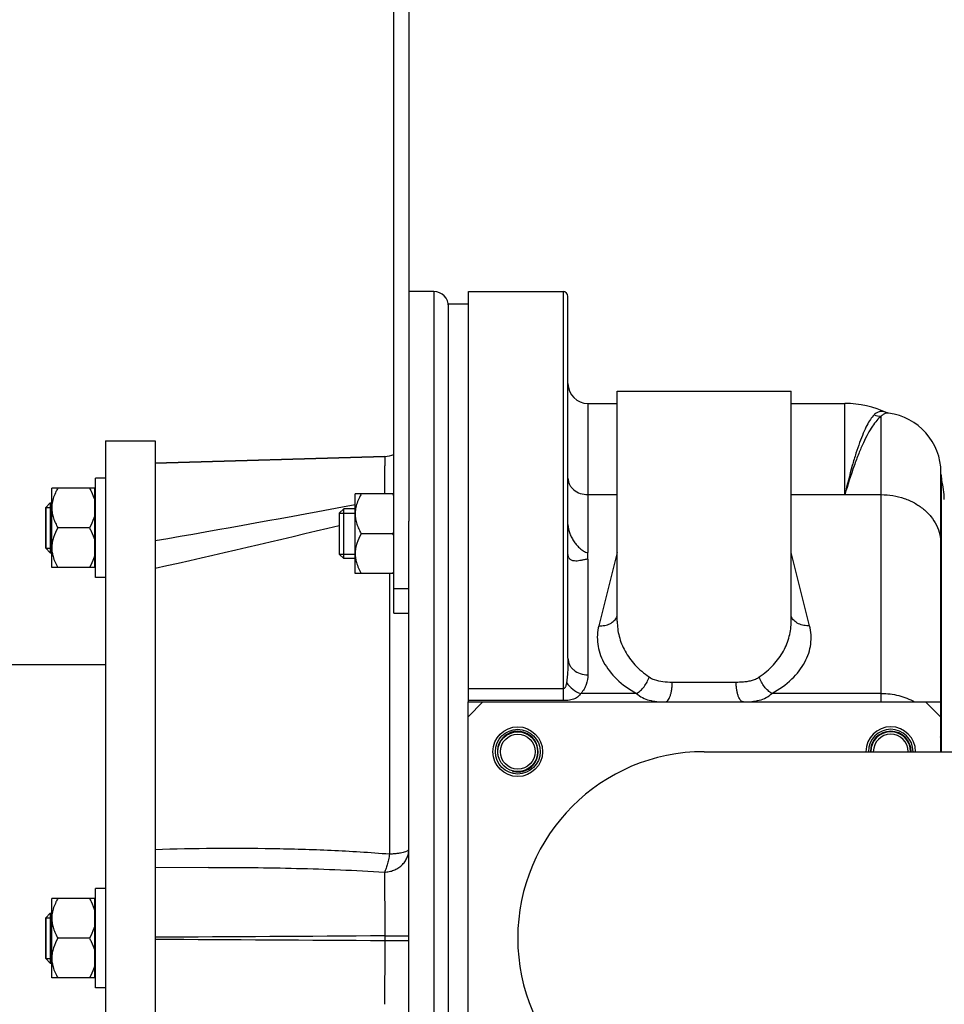
# Model space of a CAD drawing. Units: millimetres. Extents: x -1868 to 4078, y 470 to 3955.
# Drawn here: x -1345 to -1159, y 2177 to 2375 of the extents above; entities that cross this region are included whole.
import ezdxf

# ---------------------------------------------------------------- set-up
doc = ezdxf.new("R2010")
doc.units = ezdxf.units.MM
doc.header["$LTSCALE"] = 46.255
doc.header["$PDMODE"] = 3
doc.header["$PDSIZE"] = 0.3125
doc.layers.get('0').update_dxf_attribs({"linetype": 'CONTINUOUS'})
doc.layers.get('Defpoints').update_dxf_attribs({"linetype": 'CONTINUOUS'})
doc.layers.add('AM_5', color=3, linetype='CONTINUOUS', lineweight=25)
for name, color, linetype in [('BEZUGSACHSEN', 7, 'CONTINUOUS'), ('DETAILS', 7, 'CONTINUOUS'), ('FASEN', 7, 'CONTINUOUS'), ('RUNDUNGEN', 7, 'CONTINUOUS')]:
    doc.layers.add(name, color=color, linetype=linetype)
doc.styles.get("Standard").update_dxf_attribs({"font": 'txt', "width": 0.7})
doc.dimstyles.new('AM_DIN$0', dxfattribs={"dimtxt": 3.5, "dimasz": 2.5, "dimexe": 1, "dimexo": 1, "dimgap": 1.5, "dimtad": 1, "dimdsep": 46, "dimtxsty": 'STANDARD', "dimcen": 0, "dimclrd": 256, "dimclre": 256, "dimclrt": 2, "dimadec": 0, "dimazin": 2, "dimtp": 0.1, "dimtm": 0.1, "dimtfac": 0.71, "dimtdec": 3, "dimtmove": 0, "dimatfit": 3, "dimfxl": 1, "dimlwd": -1, "dimlwe": -1, "dimarcsym": 0})

# ---------------------------------------------------------------- blocks, each defined once
blk = doc.blocks.new('*D7')
at = {"layer": 'AM_5', "ltscale": 10, "transparency": 16777216}
for p, q in [((-953.28, 3297.28), (-1688.5, 3297.28)), ((-1687.5, 2085.28), (-1687.5, 3267.28)), ((-897.28, 2055.28), (-1688.5, 2055.28))]:
    blk.add_line(p, q, dxfattribs=at)
for points in [[(-1692.5, 3267.28), (-1682.5, 3267.28), (-1687.5, 3297.28)], [(-1692.5, 2085.28), (-1682.5, 2085.28), (-1687.5, 2055.28)]]:
    blk.add_solid(points, dxfattribs=at)
at = {"layer": 'Defpoints', "color": 0, "ltscale": 10, "transparency": 16777216}
for p in [(-1687.5, 3297.28), (-952.28, 3297.28), (-896.28, 2055.28)]:
    blk.add_point(p, dxfattribs=at)
at = {"layer": 'AM_5', "color": 2, "ltscale": 10, "transparency": 16777216, "insert": (-1720, 2576.28), "char_height": 35, "attachment_point": 5, "rotation": 90}
blk.add_mtext('1250', dxfattribs=at)
blk = doc.blocks.new('*D8')
at = {"layer": 'AM_5', "ltscale": 10, "transparency": 16777216}
for p, q in [((-633.07, 3734.34), (-1813.35, 3734.34)), ((-1812.35, 2085.28), (-1812.35, 3704.34)), ((-897.28, 2055.28), (-1813.35, 2055.28))]:
    blk.add_line(p, q, dxfattribs=at)
for points in [[(-1817.35, 3704.34), (-1807.35, 3704.34), (-1812.35, 3734.34)], [(-1817.35, 2085.28), (-1807.35, 2085.28), (-1812.35, 2055.28)]]:
    blk.add_solid(points, dxfattribs=at)
at = {"layer": 'Defpoints', "color": 0, "ltscale": 10, "transparency": 16777216}
for p in [(-1812.35, 3734.34), (-632.07, 3734.34), (-896.28, 2055.28)]:
    blk.add_point(p, dxfattribs=at)
at = {"layer": 'AM_5', "color": 2, "ltscale": 10, "transparency": 16777216, "insert": (-1844.85, 2801.6), "char_height": 35, "attachment_point": 5, "rotation": 90}
blk.add_mtext('1700', dxfattribs=at)

msp = doc.modelspace()

# ---------------------------------------------------------------- linework, layer by layer
at = {"color": 7, "linetype": 'Continuous'}
for p, q in [((-1261.775, 2320.276), (-1266.775, 2320.276)), ((-1258.775, 2062.776), (-1258.775, 2317.776)), ((-1254.775, 2317.776), (-1258.775, 2317.776)), ((-1271.628, 2287.134), (-1317.775, 2285.776)), ((-1329.775, 2262.776), (-1329.775, 2282.776)), ((-1327.775, 2282.776), (-1329.775, 2282.776)), ((-1159.775, 2227.776), (-1159.775, 2283.882)), ((-1338.575, 2264.776), (-1338.575, 2280.776)), ((-1329.925, 2280.776), (-1338.575, 2280.776)), ((-1329.925, 2264.776), (-1329.925, 2280.776)), ((-1329.925, 2280.076), (-1329.775, 2280.076)), ((-1277.575, 2263.594), (-1277.575, 2279.594)), ((-1269.775, 2279.594), (-1277.575, 2279.594)), ((-1339.775, 2276.876), (-1339.775, 2268.676)), ((-1339.775, 2276.876), (-1338.575, 2276.876)), ((-1338.875, 2277.776), (-1338.575, 2277.776)), ((-1277.575, 2276.594), (-1279.875, 2276.594)), ((-1280.775, 2275.694), (-1280.775, 2267.494)), ((-1280.775, 2275.694), (-1277.575, 2275.694)), ((-1331.013, 2272.776), (-1337.338, 2272.776)), ((-1266.775, 2060.276), (-1266.775, 2274.134)), ((-1270.013, 2271.594), (-1276.338, 2271.594)), ((-1339.775, 2268.676), (-1338.575, 2268.676)), ((-1338.875, 2267.776), (-1338.575, 2267.776)), ((-1280.775, 2267.494), (-1277.575, 2267.494)), ((-1277.575, 2266.594), (-1279.875, 2266.594)), ((-1329.925, 2264.776), (-1338.575, 2264.776)), ((-1329.925, 2265.476), (-1329.775, 2265.476)), ((-1327.775, 2262.776), (-1329.775, 2262.776)), ((-1269.775, 2263.594), (-1277.575, 2263.594)), ((-1350.275, 2245.276), (-1327.775, 2245.276)), ((-1254.875, 2234.776), (-1254.875, 2237.776)), ((-1254.875, 2237.776), (-1251.875, 2237.776)), ((-1162.875, 2237.776), (-1159.875, 2237.776)), ((-1159.875, 2237.776), (-1159.875, 2234.776)), ((-1207.375, 2227.776), (-727.375, 2227.776)), ((-1329.775, 2180.276), (-1329.775, 2200.276)), ((-1327.775, 2200.276), (-1329.775, 2200.276)), ((-1338.575, 2182.276), (-1338.575, 2198.276)), ((-1329.925, 2198.276), (-1338.575, 2198.276)), ((-1329.925, 2182.276), (-1329.925, 2198.276)), ((-1329.925, 2197.576), (-1329.775, 2197.576)), ((-1338.875, 2195.276), (-1338.575, 2195.276)), ((-1339.775, 2194.376), (-1339.775, 2186.176)), ((-1339.775, 2194.376), (-1338.575, 2194.376)), ((-1331.013, 2190.276), (-1337.338, 2190.276)), ((-1339.775, 2186.176), (-1338.575, 2186.176)), ((-1338.875, 2185.276), (-1338.575, 2185.276)), ((-1329.925, 2182.276), (-1338.575, 2182.276)), ((-1329.925, 2182.976), (-1329.775, 2182.976)), ((-1327.775, 2180.276), (-1329.775, 2180.276))]:
    msp.add_line(p, q, dxfattribs=at)
at = {"color": 9, "linetype": 'Continuous'}
msp.add_line((-1171.775, 2237.776), (-1171.775, 2279.456), dxfattribs=at)
at = {"color": 7, "linetype": 'Continuous'}
for centre, radius, start, end in [((-1171.775, 2283.91), 12, 0, 83.05358), ((-1281.52, 2272.942), 13.291, 27.86693, 30.02869), ((-1281.488, 2278.226), 13.254, 329.97408, 332.10016), ((-1281.52, 2264.942), 13.291, 27.86693, 30.02869), ((-1332.43, 2268.783), 6.145, 180.05826, 189.00503), ((-1332.217, 2268.811), 6.36, 188.96056, 189.22102), ((-1271.43, 2267.6), 6.145, 180.05826, 189.00503), ((-1271.217, 2267.629), 6.36, 188.96056, 189.22102), ((-1281.488, 2270.226), 13.254, 329.97408, 332.10016), ((-1244.875, 2227.776), 4.1, 255, 195), ((-1169.875, 2227.776), 4.1, 0, 179.99999), ((-1207.375, 2190.276), 37.5, 90, 270), ((-1332.43, 2186.283), 6.145, 180.05826, 189.00503), ((-1332.217, 2186.311), 6.36, 188.96056, 189.22102)]:
    msp.add_arc(centre, radius, start, end, dxfattribs=at)
at = {"color": 9, "linetype": 'Continuous'}
msp.add_arc((-1168.078, 2229.523), 8.303, 0.01602, 8.65026, dxfattribs=at)
at = {"color": 7, "linetype": 'Continuous'}
for points, knots in [([(-1337.338, 2280.776), (-1337.474, 2280.54), (-1337.987, 2279.592), (-1338.365, 2278.558), (-1338.494, 2277.763)], [0, 0, 0, 0, 0.2534265, 1, 1, 1, 1]), ([(-1331.013, 2280.776), (-1330.892, 2280.567), (-1330.434, 2279.727), (-1330.079, 2278.823), (-1329.925, 2278.124)], [0, 0, 0, 0, 0.2529088, 1, 1, 1, 1]), ([(-1276.338, 2279.594), (-1276.474, 2279.357), (-1276.987, 2278.409), (-1277.365, 2277.376), (-1277.494, 2276.581)], [0, 0, 0, 0, 0.2534265, 1, 1, 1, 1]), ([(-1338.575, 2276.776), (-1338.575, 2276.428), (-1338.513, 2275.728), (-1338.25, 2274.704), (-1337.85, 2273.717), (-1337.517, 2273.086), (-1337.338, 2272.776)], [0, 0, 0, 0, 0.2468704, 0.4953834, 0.7464135, 1, 1, 1, 1]), ([(-1329.925, 2275.428), (-1329.976, 2275.197), (-1330.232, 2274.272), (-1330.653, 2273.4), (-1331.013, 2272.776)], [0, 0, 0, 0, 0.2477416, 1, 1, 1, 1]), ([(-1277.575, 2275.594), (-1277.575, 2275.245), (-1277.513, 2274.545), (-1277.25, 2273.521), (-1276.85, 2272.534), (-1276.517, 2271.904), (-1276.338, 2271.594)], [0, 0, 0, 0, 0.2468704, 0.4953834, 0.7464135, 1, 1, 1, 1]), ([(-1337.338, 2272.776), (-1337.693, 2272.161), (-1338.16, 2271.195), (-1338.513, 2269.825), (-1338.575, 2269.125), (-1338.575, 2268.776)], [0, 0, 0, 0, 0.5042447, 0.7529505, 1, 1, 1, 1]), ([(-1331.013, 2272.776), (-1330.892, 2272.567), (-1330.434, 2271.727), (-1330.079, 2270.823), (-1329.925, 2270.124)], [0, 0, 0, 0, 0.2529088, 1, 1, 1, 1]), ([(-1276.338, 2271.594), (-1276.693, 2270.978), (-1277.16, 2270.013), (-1277.513, 2268.643), (-1277.575, 2267.942), (-1277.575, 2267.594)], [0, 0, 0, 0, 0.5042447, 0.7529505, 1, 1, 1, 1]), ([(-1338.495, 2267.792), (-1338.452, 2267.528), (-1338.212, 2266.472), (-1337.744, 2265.48), (-1337.338, 2264.776)], [0, 0, 0, 0, 0.247613, 1, 1, 1, 1]), ([(-1329.925, 2267.428), (-1329.976, 2267.197), (-1330.232, 2266.272), (-1330.653, 2265.4), (-1331.013, 2264.776)], [0, 0, 0, 0, 0.2477416, 1, 1, 1, 1]), ([(-1277.495, 2266.61), (-1277.452, 2266.345), (-1277.212, 2265.289), (-1276.744, 2264.298), (-1276.338, 2263.594)], [0, 0, 0, 0, 0.247613, 1, 1, 1, 1]), ([(-1337.338, 2198.276), (-1337.474, 2198.04), (-1337.987, 2197.092), (-1338.365, 2196.058), (-1338.494, 2195.263)], [0, 0, 0, 0, 0.2534265, 1, 1, 1, 1]), ([(-1331.013, 2198.276), (-1330.892, 2198.067), (-1330.434, 2197.227), (-1330.079, 2196.323), (-1329.925, 2195.624)], [0, 0, 0, 0, 0.2529088, 1, 1, 1, 1]), ([(-1338.575, 2194.276), (-1338.575, 2193.928), (-1338.513, 2193.228), (-1338.25, 2192.204), (-1337.85, 2191.217), (-1337.517, 2190.586), (-1337.338, 2190.276)], [0, 0, 0, 0, 0.2468704, 0.4953834, 0.7464135, 1, 1, 1, 1]), ([(-1329.925, 2192.928), (-1329.976, 2192.697), (-1330.232, 2191.772), (-1330.653, 2190.9), (-1331.013, 2190.276)], [0, 0, 0, 0, 0.2477416, 1, 1, 1, 1]), ([(-1337.338, 2190.276), (-1337.693, 2189.661), (-1338.16, 2188.695), (-1338.513, 2187.325), (-1338.575, 2186.625), (-1338.575, 2186.276)], [0, 0, 0, 0, 0.5042447, 0.7529505, 1, 1, 1, 1]), ([(-1331.013, 2190.276), (-1330.892, 2190.067), (-1330.434, 2189.227), (-1330.079, 2188.323), (-1329.925, 2187.624)], [0, 0, 0, 0, 0.2529088, 1, 1, 1, 1]), ([(-1338.495, 2185.292), (-1338.452, 2185.028), (-1338.212, 2183.972), (-1337.744, 2182.98), (-1337.338, 2182.276)], [0, 0, 0, 0, 0.247613, 1, 1, 1, 1]), ([(-1329.925, 2184.928), (-1329.976, 2184.697), (-1330.232, 2183.772), (-1330.653, 2182.9), (-1331.013, 2182.276)], [0, 0, 0, 0, 0.2477416, 1, 1, 1, 1])]:
    msp.add_open_spline(points, degree=3, knots=knots, dxfattribs=at)
at = {"color": 9, "linetype": 'Continuous'}
for points, knots in [([(-1171.775, 2279.456), (-1170.224, 2279.456), (-1167.89, 2279.08), (-1165.097, 2277.848), (-1163.266, 2276.61), (-1161.757, 2275.097), (-1160.63, 2273.362), (-1159.933, 2271.473), (-1159.775, 2270.153), (-1159.775, 2269.501)], [0, 0, 0, 0, 0.2700156, 0.4016767, 0.5293003, 0.6524054, 0.7711832, 0.8865357, 1, 1, 1, 1]), ([(-1171.775, 2239.481), (-1170.598, 2239.481), (-1168.264, 2239.197), (-1166.07, 2238.341), (-1165.069, 2237.781)], [0, 0, 0, 0, 0.5065771, 1, 1, 1, 1])]:
    msp.add_open_spline(points, degree=3, knots=knots, dxfattribs=at)
at = {"color": 7, "linetype": 'Continuous'}
for points in [[(-1338.494, 2277.763), (-1338.547, 2277.438), (-1338.575, 2277.106), (-1338.575, 2276.776)], [(-1277.494, 2276.581), (-1277.547, 2276.255), (-1277.575, 2275.924), (-1277.575, 2275.594)], [(-1338.494, 2195.263), (-1338.547, 2194.938), (-1338.575, 2194.606), (-1338.575, 2194.276)]]:
    msp.add_open_spline(points, degree=3, dxfattribs=at)
at = {"layer": 'BEZUGSACHSEN', "color": 7, "linetype": 'Continuous'}
for p, q in [((-1254.775, 2320.276), (-1235.775, 2320.276)), ((-1224.875, 2254.006), (-1224.875, 2300.276)), ((-1224.875, 2300.276), (-1189.875, 2300.276)), ((-1189.875, 2254.006), (-1189.875, 2300.276)), ((-1230.775, 2297.776), (-1224.875, 2297.776)), ((-1189.875, 2297.776), (-1179.089, 2297.776)), ((-1327.775, 2290.276), (-1327.775, 2090.276)), ((-1327.775, 2290.276), (-1317.775, 2290.276)), ((-1317.775, 2290.276), (-1317.775, 2090.276)), ((-1230.775, 2266.468), (-1230.775, 2267.816))]:
    msp.add_line(p, q, dxfattribs=at)
at = {"layer": 'BEZUGSACHSEN', "color": 9, "linetype": 'Continuous'}
for p, q in [((-1230.775, 2279.456), (-1230.775, 2267.816)), ((-1230.775, 2266.468), (-1230.775, 2243.23))]:
    msp.add_line(p, q, dxfattribs=at)
at = {"layer": 'BEZUGSACHSEN', "color": 7, "linetype": 'Continuous'}
for radius in [5, 4.5]:
    msp.add_circle((-1244.875, 2227.776), radius, dxfattribs=at)
for radius in [5, 4.5]:
    msp.add_arc((-1169.875, 2227.776), radius, 0, 180, dxfattribs=at)
for points, knots in [([(-1234.775, 2273.435), (-1234.775, 2272.816), (-1234.551, 2271.879), (-1234.02, 2270.752), (-1233.527, 2269.96), (-1232.966, 2269.243), (-1232.447, 2268.709), (-1231.998, 2268.334), (-1231.637, 2268.083), (-1231.235, 2267.879), (-1230.931, 2267.816), (-1230.775, 2267.816)], [0, 0, 0, 0, 0.2540294, 0.3836851, 0.5112344, 0.6355274, 0.7563997, 0.8159262, 0.8754612, 0.9362694, 1, 1, 1, 1]), ([(-1233.18, 2266.094), (-1233.384, 2266.094), (-1233.779, 2266.132), (-1234.232, 2266.337), (-1234.503, 2266.6), (-1234.718, 2266.947), (-1234.775, 2267.269), (-1234.775, 2267.486)], [0, 0, 0, 0, 0.2572872, 0.491543, 0.6073748, 0.7276988, 1, 1, 1, 1]), ([(-1230.775, 2266.468), (-1231.025, 2266.468), (-1231.482, 2266.389), (-1232.266, 2266.189), (-1232.827, 2266.094), (-1233.18, 2266.094)], [0, 0, 0, 0, 0.3079775, 0.5654436, 1, 1, 1, 1])]:
    msp.add_open_spline(points, degree=3, knots=knots, dxfattribs=at)
at = {"layer": 'DETAILS', "color": 7, "linetype": 'Continuous'}
for p, q in [((-1338.875, 2277.776), (-1339.775, 2276.876)), ((-1339.775, 2268.677), (-1339.775, 2276.876)), ((-1338.875, 2277.776), (-1338.875, 2267.776)), ((-1280.775, 2275.694), (-1279.875, 2276.594)), ((-1279.875, 2266.594), (-1279.875, 2276.594)), ((-1280.775, 2275.694), (-1280.775, 2267.494)), ((-1338.875, 2267.776), (-1339.775, 2268.676)), ((-1280.775, 2267.494), (-1279.875, 2266.594)), ((-1338.875, 2195.276), (-1339.775, 2194.376)), ((-1338.875, 2195.276), (-1338.875, 2185.276)), ((-1339.775, 2186.177), (-1339.775, 2194.376)), ((-1338.875, 2185.276), (-1339.775, 2186.176))]:
    msp.add_line(p, q, dxfattribs=at)
at = {"layer": 'FASEN', "color": 7, "linetype": 'Continuous'}
for p, q in [((-1251.875, 2237.776), (-1254.875, 2234.776)), ((-1251.875, 2237.776), (-1162.875, 2237.776)), ((-1159.875, 2234.776), (-1162.875, 2237.776)), ((-1254.875, 2145.776), (-1254.875, 2234.776)), ((-1159.875, 2234.776), (-1159.875, 2227.776))]:
    msp.add_line(p, q, dxfattribs=at)
for radius in [4, 3.5]:
    msp.add_circle((-1244.875, 2227.776), radius, dxfattribs=at)
for radius in [4, 3.5]:
    msp.add_arc((-1169.875, 2227.776), radius, 0, 180, dxfattribs=at)
at = {"layer": 'RUNDUNGEN', "color": 7, "linetype": 'Continuous'}
for p, q in [((-1269.775, 2255.594), (-1269.775, 2389.594)), ((-1266.775, 2389.594), (-1266.775, 2274.134)), ((-1254.775, 2237.776), (-1254.775, 2320.276)), ((-1234.775, 2246.548), (-1234.775, 2319.276)), ((-1170.545, 2295.866), (-1170.588, 2295.88)), ((-1170.324, 2295.822), (-1170.324, 2295.822)), ((-1159.775, 2269.501), (-1159.775, 2283.91)), ((-1269.775, 2255.594), (-1266.775, 2255.594)), ((-1224.875, 2254.006), (-1224.875, 2254.005)), ((-1189.875, 2254.005), (-1189.875, 2254.006)), ((-1307.06, 2204.486), (-1317.775, 2204.43))]:
    msp.add_line(p, q, dxfattribs=at)
at = {"layer": 'RUNDUNGEN', "color": 9, "linetype": 'Continuous'}
for p, q in [((-1261.775, 2320.276), (-1261.775, 2060.276)), ((-1235.775, 2320.276), (-1235.775, 2238.035)), ((-1230.775, 2297.776), (-1230.775, 2279.456)), ((-1179.089, 2279.456), (-1179.089, 2297.776)), ((-1171.775, 2279.456), (-1171.775, 2295.23)), ((-1317.775, 2285.776), (-1271.628, 2287.133)), ((-1271.628, 2287.134), (-1271.628, 2287.133)), ((-1159.638, 2227.776), (-1159.638, 2282.43)), ((-1230.775, 2279.456), (-1224.875, 2279.456)), ((-1189.875, 2279.456), (-1179.089, 2279.456)), ((-1179.089, 2279.456), (-1171.775, 2279.456)), ((-1224.875, 2267.831), (-1228.575, 2253.1)), ((-1186.176, 2253.1), (-1189.875, 2267.831)), ((-1270.675, 2263.594), (-1270.675, 2207.224)), ((-1269.775, 2260.594), (-1266.775, 2260.594)), ((-1213.797, 2241.776), (-1200.953, 2241.776)), ((-1235.775, 2240.39), (-1254.775, 2240.39)), ((-1220.978, 2239.481), (-1232.208, 2239.481)), ((-1171.775, 2239.481), (-1193.772, 2239.481)), ((-1235.775, 2238.035), (-1254.775, 2238.035)), ((-1271.628, 2190.738), (-1271.628, 2189.815))]:
    msp.add_line(p, q, dxfattribs=at)
at = {"layer": 'RUNDUNGEN', "color": 7, "linetype": 'Continuous'}
msp.add_lwpolyline([(-1170.324, 2295.822), (-1170.435, 2295.839), (-1170.545, 2295.866)], dxfattribs=at)
for centre, radius, start, end in [((-1261.775, 2317.276), 3, 360, 90), ((-1235.775, 2319.276), 1, 0, 90), ((-1230.775, 2301.776), 4, 180, 270), ((-1179.089, 2277.776), 20, 64.84685, 90), ((-1170.529, 2294.306), 1.528, 91.75047, 96.41163), ((-1271.775, 2292.132), 5, 271.68468, 293.58096), ((-1154.775, 2283.594), 5, 180, 193.45548), ((-1179.089, 2277.776), 20, 2, 13.45548)]:
    msp.add_arc(centre, radius, start, end, dxfattribs=at)
at = {"layer": 'RUNDUNGEN', "color": 9, "linetype": 'Continuous'}
for centre, radius, start, end in [((-1171.686, 2300.207), 4.978, 251.83096, 268.97096), ((-1172.238, 2292.33), 3.915, 64.82358, 65.58059), ((-1271.775, 2292.131), 5.001, 271.68709, 293.57907), ((-1836.658, 5259.477), 3033.97, 279.847389, 280.618836), ((-1846.408, 4619.321), 2413.271, 282.653391, 283.555342)]:
    msp.add_arc(centre, radius, start, end, dxfattribs=at)
for points, knots in [([(-1173.238, 2295.478), (-1173.503, 2295.206), (-1174.023, 2294.527), (-1174.731, 2293.295), (-1175.448, 2291.743), (-1176.173, 2289.876), (-1176.904, 2287.698), (-1177.938, 2284.206), (-1178.634, 2281.415), (-1179.089, 2279.456)], [0, 0, 0, 0, 0.0662033, 0.1485191, 0.2477826, 0.3642883, 0.4980278, 0.6488007, 1, 1, 1, 1]), ([(-1171.775, 2295.23), (-1172.099, 2294.981), (-1172.746, 2294.342), (-1173.636, 2293.145), (-1174.536, 2291.625), (-1175.443, 2289.788), (-1176.357, 2287.637), (-1177.649, 2284.183), (-1178.52, 2281.407), (-1179.089, 2279.456)], [0, 0, 0, 0, 0.0697658, 0.1540992, 0.2542242, 0.3706944, 0.5036732, 0.6530763, 1, 1, 1, 1]), ([(-1170.619, 2295.894), (-1170.859, 2296.003), (-1171.331, 2296.163), (-1172.057, 2296.178), (-1172.714, 2295.939), (-1173.073, 2295.647), (-1173.238, 2295.478)], [0, 0, 0, 0, 0.2779501, 0.5192706, 0.7509877, 1, 1, 1, 1]), ([(-1271.628, 2287.133), (-1271.627, 2287.129), (-1271.628, 2287.117), (-1271.626, 2287.091), (-1271.627, 2287.048), (-1271.626, 2286.989), (-1271.626, 2286.915), (-1271.626, 2286.784), (-1271.627, 2286.581), (-1271.628, 2286.291), (-1271.63, 2285.941), (-1271.633, 2285.532), (-1271.638, 2284.874), (-1271.645, 2283.92), (-1271.656, 2282.631), (-1271.67, 2281.168), (-1271.679, 2280.136), (-1271.684, 2279.596)], [0, 0, 0, 0, 0.0013712, 0.0048774, 0.0105172, 0.0182864, 0.028175, 0.0401712, 0.070432, 0.1089274, 0.1554808, 0.2098771, 0.2718635, 0.4174306, 0.5894943, 0.7848823, 1, 1, 1, 1]), ([(-1234.775, 2282.774), (-1234.775, 2282.557), (-1234.723, 2282.117), (-1234.49, 2281.487), (-1234.115, 2280.909), (-1233.434, 2280.226), (-1232.312, 2279.618), (-1231.292, 2279.456), (-1230.775, 2279.456)], [0, 0, 0, 0, 0.1135846, 0.2290576, 0.3479614, 0.471196, 0.7297005, 1, 1, 1, 1]), ([(-1228.575, 2253.1), (-1228.183, 2253.069), (-1227.405, 2253.104), (-1226.321, 2253.451), (-1225.43, 2254.07), (-1225.015, 2254.644), (-1224.872, 2254.948)], [0, 0, 0, 0, 0.2691359, 0.526546, 0.7694103, 1, 1, 1, 1]), ([(-1186.176, 2253.1), (-1186.568, 2253.069), (-1187.346, 2253.104), (-1188.429, 2253.451), (-1189.32, 2254.07), (-1189.735, 2254.644), (-1189.878, 2254.948)], [0, 0, 0, 0, 0.2691359, 0.526546, 0.7694103, 1, 1, 1, 1]), ([(-1228.575, 2253.1), (-1228.726, 2252.498), (-1228.917, 2251.268), (-1228.849, 2249.396), (-1228.422, 2247.54), (-1227.345, 2245.049), (-1224.982, 2242.073), (-1222.43, 2240.279), (-1220.978, 2239.481)], [0, 0, 0, 0, 0.1109028, 0.2209612, 0.3328883, 0.4492858, 0.7038549, 1, 1, 1, 1]), ([(-1224.875, 2254.005), (-1224.875, 2252.984), (-1224.604, 2250.893), (-1223.385, 2247.876), (-1221.33, 2245.062), (-1219.485, 2243.5), (-1218.447, 2242.799)], [0, 0, 0, 0, 0.2283273, 0.4654388, 0.71999, 1, 1, 1, 1]), ([(-1196.303, 2242.799), (-1195.265, 2243.5), (-1193.421, 2245.062), (-1191.366, 2247.876), (-1190.146, 2250.893), (-1189.875, 2252.984), (-1189.875, 2254.005)], [0, 0, 0, 0, 0.28001, 0.5345612, 0.7716727, 1, 1, 1, 1]), ([(-1193.772, 2239.481), (-1192.321, 2240.279), (-1189.768, 2242.073), (-1187.406, 2245.049), (-1186.328, 2247.54), (-1185.901, 2249.396), (-1185.833, 2251.268), (-1186.025, 2252.498), (-1186.176, 2253.1)], [0, 0, 0, 0, 0.2961451, 0.5507142, 0.6671118, 0.7790388, 0.8890972, 1, 1, 1, 1]), ([(-1234.775, 2246.548), (-1234.775, 2245.74), (-1234.802, 2244.525), (-1234.912, 2242.904), (-1235.002, 2242.093), (-1235.062, 2241.688)], [0, 0, 0, 0, 0.4974596, 0.7480482, 1, 1, 1, 1]), ([(-1234.775, 2246.548), (-1234.775, 2246.331), (-1234.723, 2245.891), (-1234.49, 2245.261), (-1234.115, 2244.683), (-1233.434, 2244), (-1232.312, 2243.393), (-1231.292, 2243.23), (-1230.775, 2243.23)], [0, 0, 0, 0, 0.1135842, 0.2290574, 0.3479618, 0.4711963, 0.7297008, 1, 1, 1, 1]), ([(-1230.775, 2243.23), (-1230.775, 2242.58), (-1230.937, 2241.573), (-1231.516, 2240.328), (-1231.952, 2239.75), (-1232.208, 2239.481)], [0, 0, 0, 0, 0.4757614, 0.7276716, 1, 1, 1, 1]), ([(-1220.978, 2239.481), (-1220.698, 2239.639), (-1220.153, 2240.051), (-1219.448, 2240.834), (-1218.858, 2241.763), (-1218.563, 2242.448), (-1218.447, 2242.799)], [0, 0, 0, 0, 0.2268935, 0.4770804, 0.7392383, 1, 1, 1, 1]), ([(-1218.447, 2242.799), (-1218.129, 2242.584), (-1217.244, 2242.143), (-1215.653, 2241.819), (-1214.427, 2241.776), (-1213.797, 2241.776)], [0, 0, 0, 0, 0.2385894, 0.6083121, 1, 1, 1, 1]), ([(-1200.953, 2241.776), (-1200.529, 2241.776), (-1199.797, 2241.794), (-1198.771, 2241.899), (-1197.888, 2242.077), (-1197.054, 2242.361), (-1196.541, 2242.638), (-1196.303, 2242.799)], [0, 0, 0, 0, 0.2633252, 0.4545519, 0.640292, 0.8213599, 1, 1, 1, 1]), ([(-1193.772, 2239.481), (-1194.052, 2239.639), (-1194.598, 2240.051), (-1195.302, 2240.834), (-1195.893, 2241.763), (-1196.187, 2242.448), (-1196.303, 2242.799)], [0, 0, 0, 0, 0.2268935, 0.4770804, 0.7392383, 1, 1, 1, 1]), ([(-1235.062, 2241.688), (-1235.081, 2241.559), (-1235.126, 2241.304), (-1235.211, 2240.991), (-1235.312, 2240.754), (-1235.414, 2240.585), (-1235.561, 2240.438), (-1235.702, 2240.39), (-1235.775, 2240.39)], [0, 0, 0, 0, 0.2466325, 0.4904011, 0.6119311, 0.7346111, 0.8620369, 1, 1, 1, 1]), ([(-1235.062, 2241.688), (-1234.731, 2241.164), (-1233.888, 2240.244), (-1232.785, 2239.652), (-1232.208, 2239.481)], [0, 0, 0, 0, 0.5074027, 1, 1, 1, 1]), ([(-1215.265, 2237.776), (-1215.166, 2237.776), (-1214.947, 2237.842), (-1214.67, 2238.093), (-1214.422, 2238.472), (-1214.206, 2238.972), (-1214.029, 2239.575), (-1213.897, 2240.261), (-1213.815, 2241.004), (-1213.797, 2241.516), (-1213.797, 2241.776)], [0, 0, 0, 0, 0.0655901, 0.1446169, 0.2437995, 0.3643382, 0.5043682, 0.660259, 0.8272626, 1, 1, 1, 1]), ([(-1199.485, 2237.776), (-1199.584, 2237.776), (-1199.803, 2237.842), (-1200.081, 2238.093), (-1200.329, 2238.472), (-1200.545, 2238.972), (-1200.722, 2239.575), (-1200.854, 2240.261), (-1200.935, 2241.004), (-1200.953, 2241.516), (-1200.953, 2241.776)], [0, 0, 0, 0, 0.0655901, 0.1446169, 0.2437996, 0.3643382, 0.5043682, 0.660259, 0.8272626, 1, 1, 1, 1]), ([(-1232.208, 2239.481), (-1232.343, 2239.245), (-1232.599, 2238.913), (-1233.051, 2238.577), (-1233.46, 2238.372), (-1233.942, 2238.217), (-1234.717, 2238.068), (-1235.341, 2238.035), (-1235.775, 2238.035)], [0, 0, 0, 0, 0.2010608, 0.3043472, 0.4153702, 0.5388802, 0.6783481, 1, 1, 1, 1]), ([(-1220.978, 2239.481), (-1220.625, 2239.157), (-1219.826, 2238.595), (-1218.431, 2238.07), (-1216.891, 2237.814), (-1215.821, 2237.776), (-1215.265, 2237.776)], [0, 0, 0, 0, 0.2356997, 0.4741039, 0.7268685, 1, 1, 1, 1]), ([(-1199.485, 2237.776), (-1198.93, 2237.776), (-1197.859, 2237.814), (-1196.319, 2238.07), (-1194.925, 2238.595), (-1194.126, 2239.157), (-1193.772, 2239.481)], [0, 0, 0, 0, 0.2731315, 0.5258961, 0.7643003, 1, 1, 1, 1]), ([(-1317.775, 2208.141), (-1309.915, 2208.383), (-1298.121, 2208.489), (-1282.417, 2208.013), (-1274.584, 2207.536), (-1270.675, 2207.224)], [0, 0, 0, 0, 0.5005597, 0.7504219, 1, 1, 1, 1]), ([(-1271.694, 2203.567), (-1271.371, 2203.572), (-1270.726, 2203.639), (-1269.798, 2203.91), (-1268.943, 2204.341), (-1268.194, 2204.917), (-1267.579, 2205.615), (-1267.121, 2206.412), (-1266.839, 2207.275), (-1266.775, 2207.875), (-1266.775, 2208.173)], [0, 0, 0, 0, 0.1299961, 0.2592062, 0.3870279, 0.5130361, 0.6370683, 0.7592548, 0.8800203, 1, 1, 1, 1]), ([(-1270.675, 2207.224), (-1270.726, 2206.833), (-1270.843, 2206.093), (-1271.075, 2205.07), (-1271.345, 2204.233), (-1271.569, 2203.755), (-1271.694, 2203.567)], [0, 0, 0, 0, 0.3094799, 0.5887305, 0.822591, 1, 1, 1, 1]), ([(-1270.675, 2207.224), (-1270.407, 2207.236), (-1269.889, 2207.267), (-1269.147, 2207.34), (-1268.478, 2207.436), (-1267.902, 2207.551), (-1267.435, 2207.682), (-1267.121, 2207.809), (-1266.939, 2207.922), (-1266.848, 2208.001), (-1266.79, 2208.084), (-1266.775, 2208.145), (-1266.775, 2208.173)], [0, 0, 0, 0, 0.1943767, 0.3762369, 0.5407508, 0.6836623, 0.801573, 0.8923247, 0.9274821, 0.9562756, 0.9797542, 1, 1, 1, 1]), ([(-1307.06, 2204.486), (-1301.16, 2204.516), (-1289.364, 2204.416), (-1277.577, 2203.934), (-1271.694, 2203.567)], [0, 0, 0, 0, 0.5002691, 1, 1, 1, 1]), ([(-1271.694, 2203.567), (-1271.678, 2202.864), (-1271.656, 2201.154), (-1271.635, 2198.219), (-1271.625, 2194.645), (-1271.626, 2192.079), (-1271.628, 2190.738)], [0, 0, 0, 0, 0.1644038, 0.399832, 0.6864386, 1, 1, 1, 1]), ([(-1271.628, 2189.815), (-1271.626, 2188.474), (-1271.625, 2185.907), (-1271.635, 2182.334), (-1271.656, 2179.398), (-1271.678, 2177.689), (-1271.694, 2176.986)], [0, 0, 0, 0, 0.3135614, 0.600168, 0.8355962, 1, 1, 1, 1]), ([(-1271.628, 2190.738), (-1271.31, 2190.738), (-1270.688, 2190.738), (-1269.785, 2190.74), (-1269.074, 2190.742), (-1268.55, 2190.744), (-1268.199, 2190.745), (-1267.882, 2190.747), (-1267.6, 2190.749), (-1267.358, 2190.751), (-1267.181, 2190.752), (-1267.06, 2190.754), (-1266.986, 2190.755), (-1266.923, 2190.756), (-1266.871, 2190.757), (-1266.832, 2190.759), (-1266.801, 2190.758), (-1266.787, 2190.762), (-1266.775, 2190.76), (-1266.775, 2190.762)], [0, 0, 0, 0, 0.1966339, 0.3848555, 0.5577242, 0.6363672, 0.7088301, 0.7744368, 0.8325823, 0.8827266, 0.9244028, 0.9419436, 0.9572287, 0.970222, 0.9808967, 0.9892265, 0.9951908, 0.9987808, 1, 1, 1, 1]), ([(-1271.628, 2189.815), (-1271.31, 2189.815), (-1270.688, 2189.814), (-1269.785, 2189.813), (-1269.074, 2189.811), (-1268.55, 2189.809), (-1268.199, 2189.808), (-1267.882, 2189.806), (-1267.6, 2189.804), (-1267.358, 2189.802), (-1267.181, 2189.8), (-1267.06, 2189.799), (-1266.986, 2189.798), (-1266.923, 2189.797), (-1266.871, 2189.796), (-1266.832, 2189.794), (-1266.801, 2189.795), (-1266.787, 2189.791), (-1266.775, 2189.793), (-1266.775, 2189.791)], [0, 0, 0, 0, 0.1966339, 0.3848555, 0.5577242, 0.6363672, 0.7088301, 0.7744368, 0.8325823, 0.8827266, 0.9244028, 0.9419436, 0.9572287, 0.970222, 0.9808967, 0.9892265, 0.9951908, 0.9987808, 1, 1, 1, 1])]:
    msp.add_open_spline(points, degree=3, knots=knots, dxfattribs=at)
at = {"layer": 'RUNDUNGEN', "color": 7, "linetype": 'Continuous'}
for points, knots in [([(-1170.699, 2295.825), (-1170.897, 2295.803), (-1171.305, 2295.667), (-1171.628, 2295.391), (-1171.775, 2295.23)], [0, 0, 0, 0, 0.4772282, 1, 1, 1, 1]), ([(-1170.324, 2295.822), (-1170.345, 2295.825), (-1170.429, 2295.833), (-1170.513, 2295.836), (-1170.575, 2295.834)], [0, 0, 0, 0, 0.2547522, 1, 1, 1, 1])]:
    msp.add_open_spline(points, degree=3, knots=knots, dxfattribs=at)
at = {"layer": 'RUNDUNGEN', "color": 9, "linetype": 'Continuous'}
for points in [[(-1271.628, 2190.738), (-1287.011, 2190.645), (-1302.393, 2190.552), (-1317.775, 2190.459)], [(-1317.775, 2190.094), (-1302.393, 2190.001), (-1287.011, 2189.908), (-1271.628, 2189.815)]]:
    msp.add_open_spline(points, degree=3, dxfattribs=at)

# ---------------------------------------------------------------- dimensions: what is measured, and where the dimension line sits
at = {"layer": 'AM_5', "ltscale": 10}
for base, p2, text, picture, middle in [((-1812.35, 3734.339), (-632.072, 3734.339), '1700', '*D8', (-1812.35, 2801.599)), ((-1687.502, 3297.276), (-952.275, 3297.276), '1250', '*D7', (-1687.502, 2576.276))]:
    dim = msp.add_linear_dim(base=base, p1=(-896.275, 2055.276), p2=p2, angle=90, text=text, dimstyle='AM_DIN$0', override={"dimtxt": 35, "dimasz": 30, "dimgap": 15, "dimsah": 1}, dxfattribs=at)
    dim.commit()
    dim.dimension.update_dxf_attribs({"geometry": picture, "text_midpoint": middle, "dimtype": 160})

doc.saveas('drawing.dxf')
